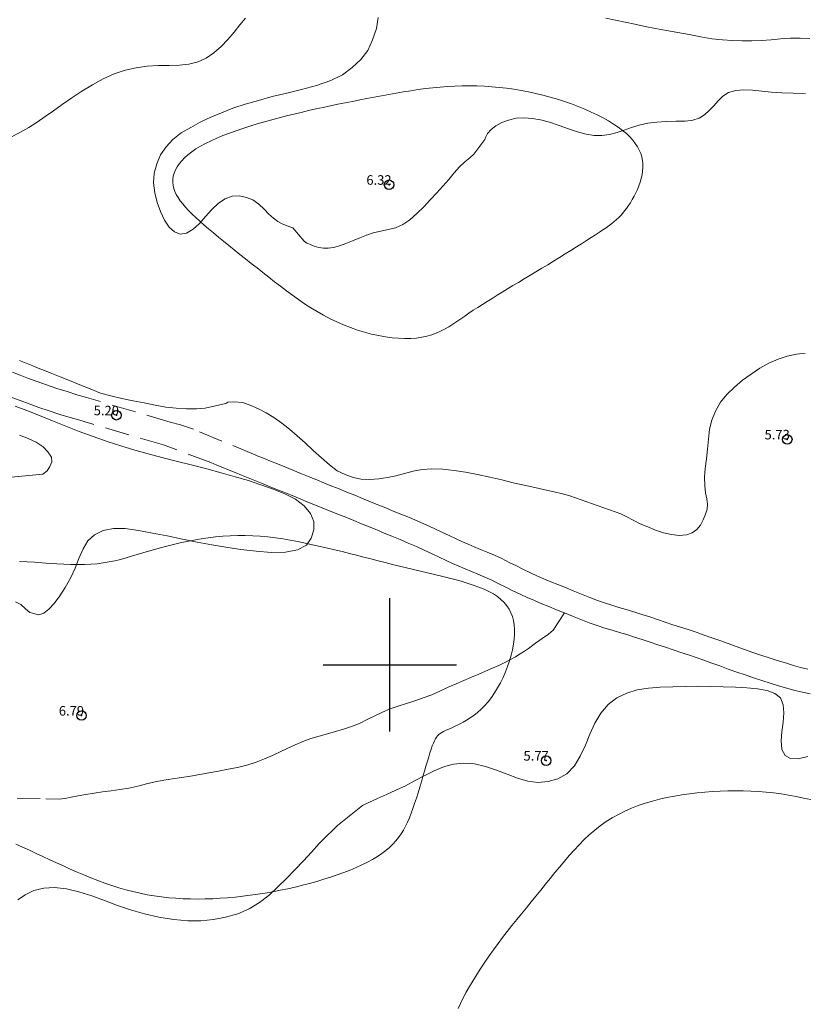
# Model space of a CAD drawing. Extents: x 308033 to 309283, y 1901168 to 1901978.
# Drawn here: x 308661 to 308744, y 1901364 to 1901468 of the extents above; entities that cross this region are included whole.
import ezdxf

# ---------------------------------------------------------------- set-up
doc = ezdxf.new("R2010")
doc.units = 0
doc.header["$MEASUREMENT"] = 0
doc.header["$PDMODE"] = 32
doc.header["$PDSIZE"] = -0.37
doc.linetypes.add('ACAD_ISO02W100', pattern=[15, 12, -3])
doc.linetypes.add('HIDDEN', pattern=[9.525, 6.35, -3.175])
for name, color, linetype in [('1TODAS1K', 7, 'Continuous'), ('ARBOLES', 90, 'Continuous'), ('BRECHA', 7, 'Continuous'), ('COTA FOTOGRAMETRICA', 10, 'Continuous'), ('CURVA INTERMEDIA', 17, 'Continuous'), ('DEPRESION MAESTRA', 7, 'Continuous'), ('SIMBOLO GRADICULA', 7, 'Continuous'), ('VEREDA', 7, 'Continuous')]:
    doc.layers.add(name, color=color, linetype=linetype)
doc.styles.add('WMF-Times New Roman0', font='TIMES.TTF')
doc.linetypes.add('ZIGZAG', pattern='A,0.00254,-5.08,[131,ltypeshp.shx,S=5.08,R=0,X=-5.08,Y=0],-10.16,[131,ltypeshp.shx,S=5.08,R=180,X=5.08,Y=0],-5.08', length=20.32254)

msp = doc.modelspace()

# ---------------------------------------------------------------- linework, layer by layer
at = {"layer": 'ARBOLES', "color": 3, "linetype": 'ZIGZAG', "lineweight": 9, "ltscale": 0.05}
for points in [[(308660.19, 1901455.445), (308661.14, 1901455.91), (308662.065, 1901456.45), (308662.94, 1901457.025), (308663.785, 1901457.615), (308664.65, 1901458.215), (308665.575, 1901458.87), (308666.58, 1901459.565), (308667.645, 1901460.27), (308668.755, 1901460.94), (308669.89, 1901461.565), (308671.02, 1901462.075), (308672.18, 1901462.47), (308673.33, 1901462.73), (308674.495, 1901462.89), (308675.65, 1901462.95), (308676.805, 1901462.96), (308677.885, 1901462.995), (308678.89, 1901463.1), (308679.845, 1901463.34), (308680.7, 1901463.74), (308681.515, 1901464.29), (308682.27, 1901464.95), (308682.975, 1901465.695), (308683.64, 1901466.46), (308684.23, 1901467.22), (308684.85, 1901467.92)], [(308698.78, 1901468.01), (308698.595, 1901466.835), (308698.175, 1901465.665), (308697.685, 1901464.53), (308696.965, 1901463.585), (308696.055, 1901462.75), (308695.04, 1901461.99), (308693.795, 1901461.375), (308692.29, 1901460.87), (308690.735, 1901460.445), (308689.16, 1901460.065), (308687.63, 1901459.7), (308686.185, 1901459.3), (308684.81, 1901458.91), (308683.52, 1901458.48), (308682.315, 1901458.005), (308681.18, 1901457.53), (308680.08, 1901457.025), (308679.075, 1901456.465), (308678.08, 1901455.885), (308677.195, 1901455.195), (308676.485, 1901454.435), (308675.915, 1901453.565), (308675.52, 1901452.625), (308675.23, 1901451.655), (308675.175, 1901450.635), (308675.3, 1901449.6), (308675.565, 1901448.58), (308675.91, 1901447.63), (308676.32, 1901446.725), (308676.815, 1901445.965), (308677.38, 1901445.485), (308677.97, 1901445.23), (308678.65, 1901445.365), (308679.32, 1901445.77), (308679.985, 1901446.38), (308680.63, 1901447.1), (308681.3, 1901447.83), (308681.985, 1901448.485), (308682.7, 1901448.955), (308683.45, 1901449.23), (308684.2, 1901449.285), (308684.925, 1901449.11), (308685.605, 1901448.835), (308686.245, 1901448.41), (308686.805, 1901447.865), (308687.29, 1901447.345), (308687.76, 1901446.92), (308688.215, 1901446.585), (308688.695, 1901446.34), (308689.495, 1901446.02), (308689.82, 1901445.905), (308690.985, 1901444.52), (308691.285, 1901444.315), (308691.655, 1901444.165), (308692.065, 1901443.995), (308692.54, 1901443.855), (308693.02, 1901443.775), (308693.53, 1901443.765), (308694.095, 1901443.85), (308694.695, 1901444.02), (308695.36, 1901444.265), (308696.07, 1901444.54), (308696.83, 1901444.865), (308697.56, 1901445.145), (308698.25, 1901445.38), (308700.305, 1901445.83), (308700.6, 1901445.9), (308701.355, 1901446.255), (308702.09, 1901446.755), (308702.825, 1901447.42), (308703.56, 1901448.13), (308704.26, 1901448.875), (308704.93, 1901449.58), (308705.565, 1901450.285), (308706.185, 1901450.995), (308706.77, 1901451.7), (308707.32, 1901452.32), (308707.87, 1901452.86), (308708.39, 1901453.28), (308708.835, 1901453.645), (308709.98, 1901455.2), (308710.095, 1901455.485), (308710.265, 1901455.815), (308710.64, 1901456.245), (308711.14, 1901456.62), (308711.76, 1901456.965), (308712.485, 1901457.235), (308713.27, 1901457.415), (308714.1, 1901457.46), (308714.955, 1901457.41), (308715.835, 1901457.25), (308716.78, 1901457), (308717.79, 1901456.67), (308718.775, 1901456.32), (308719.725, 1901456), (308720.62, 1901455.755), (308721.47, 1901455.61), (308722.28, 1901455.61), (308723.095, 1901455.725), (308723.875, 1901455.94), (308724.635, 1901456.18), (308725.38, 1901456.455), (308726.18, 1901456.71), (308727.09, 1901456.92), (308728.065, 1901457.025), (308729.08, 1901457.075), (308730.08, 1901457.1), (308731.025, 1901457.13), (308731.835, 1901457.215), (308732.495, 1901457.445), (308733.065, 1901457.79), (308733.565, 1901458.235), (308734.035, 1901458.74), (308734.49, 1901459.255), (308734.995, 1901459.725), (308735.6, 1901460.11), (308736.355, 1901460.335), (308737.2, 1901460.42), (308738.115, 1901460.385), (308739.08, 1901460.27), (308740.08, 1901460.165), (308741.18, 1901460.1), (308742.375, 1901460.06), (308743.675, 1901459.995)], [(308743.65, 1901432.755), (308742.715, 1901432.655), (308741.76, 1901432.425), (308740.8, 1901432.105), (308739.835, 1901431.685), (308738.875, 1901431.16), (308737.965, 1901430.555), (308737.07, 1901429.905), (308736.215, 1901429.19), (308735.425, 1901428.42), (308734.735, 1901427.59), (308734.215, 1901426.67), (308733.83, 1901425.72), (308733.6, 1901424.75), (308733.475, 1901423.705), (308733.365, 1901422.66), (308733.265, 1901421.64), (308733.14, 1901420.645), (308733.075, 1901419.71), (308733.105, 1901418.835), (308733.18, 1901418.09), (308733.305, 1901417.46), (308733.37, 1901416.885), (308733.34, 1901416.35), (308733.16, 1901415.83), (308732.92, 1901415.245), (308732.64, 1901414.68), (308732.25, 1901414.21), (308731.765, 1901413.875), (308731.155, 1901413.675), (308730.415, 1901413.61), (308729.59, 1901413.695), (308728.745, 1901413.86), (308727.905, 1901414.165), (308727.11, 1901414.49), (308726.315, 1901414.815), (308725.575, 1901415.195), (308724.905, 1901415.55), (308724.27, 1901415.86), (308718.925, 1901417.765), (308718.125, 1901417.96), (308717.27, 1901418.175), (308716.3, 1901418.4), (308715.25, 1901418.63), (308714.12, 1901418.87), (308712.97, 1901419.14), (308711.76, 1901419.435), (308710.49, 1901419.735), (308709.215, 1901420.02), (308707.955, 1901420.265), (308706.765, 1901420.435), (308705.555, 1901420.56), (308704.425, 1901420.59), (308703.395, 1901420.545), (308702.445, 1901420.365), (308701.53, 1901420.125), (308700.62, 1901419.88), (308699.745, 1901419.69), (308698.83, 1901419.55), (308697.89, 1901419.48), (308696.975, 1901419.52), (308696.13, 1901419.685), (308695.315, 1901420), (308694.47, 1901420.375), (308693.65, 1901421.005), (308692.805, 1901421.745), (308691.935, 1901422.53), (308691.11, 1901423.315), (308690.265, 1901424.055), (308689.46, 1901424.765), (308688.66, 1901425.405), (308687.82, 1901425.995), (308687.005, 1901426.475), (308686.2, 1901426.9), (308685.38, 1901427.25), (308684.54, 1901427.56), (308683.615, 1901427.635), (308682.995, 1901427.595), (308682.775, 1901427.465), (308680.605, 1901426.975)], [(308680.605, 1901426.975), (308679.675, 1901426.915), (308678.63, 1901426.915), (308677.54, 1901426.98), (308676.47, 1901427.09), (308675.35, 1901427.29), (308674.19, 1901427.515), (308673.015, 1901427.755), (308671.83, 1901427.995), (308670.7, 1901428.26), (308669.6, 1901428.55), (308668.525, 1901428.985), (308667.42, 1901429.43), (308666.33, 1901429.87), (308665.355, 1901430.26), (308664.495, 1901430.605), (308663.725, 1901430.915), (308663.055, 1901431.185), (308662.49, 1901431.415), (308661.105, 1901431.97)], [(308660.63, 1901427.175), (308661.87, 1901426.725), (308663.195, 1901426.195), (308664.56, 1901425.645), (308665.945, 1901425.09), (308667.37, 1901424.515), (308668.835, 1901423.995), (308670.39, 1901423.45), (308671.72, 1901423.02), (308673.2, 1901422.575), (308674.625, 1901422.17), (308676.045, 1901421.8), (308677.535, 1901421.42), (308679.12, 1901421.035), (308680.77, 1901420.595), (308682.285, 1901420.17), (308683.76, 1901419.76), (308685.14, 1901419.36), (308686.455, 1901418.93), (308687.73, 1901418.45), (308688.955, 1901417.96), (308690.08, 1901417.405), (308690.99, 1901416.72), (308691.665, 1901415.92), (308692.01, 1901415.055), (308692.03, 1901414.185), (308691.75, 1901413.32), (308691.255, 1901412.59), (308690.31, 1901412.09), (308689.03, 1901411.845), (308687.545, 1901411.815), (308685.94, 1901411.94), (308684.355, 1901412.12), (308682.76, 1901412.355), (308681.29, 1901412.61), (308679.745, 1901412.89), (308678.2, 1901413.21), (308676.605, 1901413.565), (308675.08, 1901413.855), (308673.59, 1901414.135), (308672.195, 1901414.325), (308670.96, 1901414.33), (308669.88, 1901414.125), (308668.975, 1901413.675), (308668.275, 1901413.03), (308667.765, 1901412.185), (308667.34, 1901411.17), (308666.93, 1901410.155), (308666.445, 1901409.115), (308665.885, 1901408.14), (308665.315, 1901407.27), (308664.74, 1901406.47), (308664.185, 1901405.85), (308663.65, 1901405.44), (308663.135, 1901405.26), (308662.175, 1901405.51), (308661.72, 1901405.895), (308661.22, 1901406.335), (308660.675, 1901406.62)], [(308663.525, 1901420.045), (308663.985, 1901420.385), (308664.29, 1901420.85), (308664.485, 1901421.33), (308664.435, 1901421.84), (308664.08, 1901422.39), (308663.56, 1901422.905), (308662.83, 1901423.4), (308662.005, 1901423.785), (308661.1, 1901424.145)], [(308660.245, 1901419.74), (308663.525, 1901420.045)], [(308660.93, 1901375.315), (308661.7, 1901375.865), (308662.6, 1901376.295), (308663.635, 1901376.55), (308664.78, 1901376.635), (308666.01, 1901376.485), (308667.33, 1901376.18), (308668.68, 1901375.745), (308670.005, 1901375.255), (308671.375, 1901374.75), (308672.755, 1901374.275), (308674.23, 1901373.855), (308675.745, 1901373.505), (308677.3, 1901373.255), (308678.785, 1901373.115), (308680.15, 1901373.125), (308681.46, 1901373.255), (308682.73, 1901373.52), (308684.015, 1901373.875), (308685.22, 1901374.38), (308686.315, 1901375.045), (308687.31, 1901375.82), (308688.24, 1901376.685), (308689.135, 1901377.58), (308690.03, 1901378.475), (308690.915, 1901379.43), (308691.755, 1901380.345), (308692.57, 1901381.26), (308693.33, 1901382.025), (308694.005, 1901382.665), (308694.51, 1901383.14), (308697.14, 1901385.24), (308697.87, 1901385.605), (308698.72, 1901385.99), (308699.66, 1901386.385), (308700.64, 1901386.835), (308701.65, 1901387.32), (308702.665, 1901387.865), (308703.68, 1901388.4), (308704.66, 1901388.895), (308705.745, 1901389.32), (308706.69, 1901389.565), (308707.76, 1901389.675), (308708.89, 1901389.6), (308710.065, 1901389.35), (308711.22, 1901388.965), (308712.335, 1901388.53), (308713.425, 1901388.105), (308714.49, 1901387.79), (308715.565, 1901387.665), (308716.625, 1901387.75), (308717.66, 1901388.04), (308718.6, 1901388.57), (308719.4, 1901389.39), (308720.015, 1901390.415), (308720.545, 1901391.56), (308721.02, 1901392.725), (308721.535, 1901393.875), (308722.165, 1901394.93), (308722.95, 1901395.84), (308723.865, 1901396.545), (308724.9, 1901397.05), (308726, 1901397.4), (308727.18, 1901397.565), (308728.41, 1901397.65), (308729.72, 1901397.695), (308731.035, 1901397.745), (308732.355, 1901397.77), (308733.705, 1901397.75), (308735.03, 1901397.71), (308736.305, 1901397.66), (308737.505, 1901397.6), (308738.645, 1901397.5), (308739.65, 1901397.325), (308740.45, 1901397.015), (308741.035, 1901396.53), (308741.325, 1901395.815), (308741.39, 1901394.96), (308741.33, 1901393.99), (308741.195, 1901392.97), (308741.125, 1901392.02), (308741.195, 1901391.13), (308741.52, 1901390.5), (308742.1, 1901390.18), (308742.91, 1901390.13), (308743.91, 1901390.39)]]:
    msp.add_lwpolyline(points, dxfattribs=at)
at = {"layer": 'BRECHA', "color": 1, "linetype": 'HIDDEN', "lineweight": 5, "ltscale": 0.4, "elevation": 5.01}
for points in [[(308676.92, 1901425.515), (308668.115, 1901428.095), (308667.12, 1901428.38), (308666.08, 1901428.705), (308665.005, 1901429.05), (308663.935, 1901429.415), (308662.94, 1901429.765), (308662.03, 1901430.1), (308661.17, 1901430.43), (308660.34, 1901430.75)], [(308718.351, 1901405.466), (308718.325, 1901405.475), (308717.515, 1901405.805), (308716.72, 1901406.13), (308715.965, 1901406.435), (308715.215, 1901406.755), (308714.43, 1901407.075), (308713.68, 1901407.43), (308712.93, 1901407.785), (308712.175, 1901408.175), (308711.445, 1901408.535), (308710.7, 1901408.905), (308709.97, 1901409.235), (308709.25, 1901409.545), (308708.57, 1901409.82), (308707.9, 1901410.095), (308707.25, 1901410.375), (308706.59, 1901410.66), (308705.91, 1901410.985), (308705.2, 1901411.32), (308704.43, 1901411.67), (308703.605, 1901412.055), (308702.785, 1901412.435), (308701.935, 1901412.8), (308701.08, 1901413.18), (308700.225, 1901413.525), (308699.415, 1901413.855), (308698.62, 1901414.18), (308697.82, 1901414.505), (308697.025, 1901414.825), (308696.2, 1901415.16), (308695.36, 1901415.505), (308694.535, 1901415.84), (308693.725, 1901416.17), (308692.955, 1901416.48), (308692.185, 1901416.79), (308691.39, 1901417.115), (308690.58, 1901417.445), (308689.725, 1901417.79), (308688.87, 1901418.14), (308688.03, 1901418.48), (308687.265, 1901418.795), (308686.525, 1901419.095), (308685.8, 1901419.39), (308685.115, 1901419.665), (308684.43, 1901419.945), (308683.765, 1901420.215), (308683.125, 1901420.475), (308682.47, 1901420.74), (308681.83, 1901421), (308681.2, 1901421.255), (308676.22, 1901423.115), (308667.42, 1901425.695), (308666.405, 1901425.985), (308665.325, 1901426.32), (308664.215, 1901426.68), (308663.115, 1901427.055), (308662.095, 1901427.415), (308661.155, 1901427.76), (308660.275, 1901428.095)], [(308743.93, 1901399.575), (308743.15, 1901399.75), (308742.395, 1901399.955), (308741.585, 1901400.21), (308740.705, 1901400.48), (308739.845, 1901400.75), (308738.985, 1901401.035), (308738.13, 1901401.315), (308737.28, 1901401.615), (308736.4, 1901401.925), (308735.535, 1901402.24), (308734.68, 1901402.555), (308733.835, 1901402.85), (308733.02, 1901403.145), (308732.175, 1901403.435), (308731.335, 1901403.71), (308730.53, 1901403.955), (308729.745, 1901404.225), (308728.945, 1901404.5), (308728.125, 1901404.765), (308727.31, 1901405.045), (308726.49, 1901405.31), (308725.635, 1901405.595), (308724.83, 1901405.815), (308724.07, 1901406.045), (308723.325, 1901406.27), (308722.56, 1901406.515), (308721.805, 1901406.76), (308721.02, 1901407.08), (308720.135, 1901407.44), (308719.265, 1901407.79), (308718.46, 1901408.12), (308717.66, 1901408.445), (308716.925, 1901408.745), (308716.175, 1901409.06), (308715.435, 1901409.365), (308714.79, 1901409.67), (308714.04, 1901410.025), (308713.3, 1901410.405), (308712.555, 1901410.775), (308711.77, 1901411.165), (308710.98, 1901411.52), (308710.215, 1901411.85), (308709.515, 1901412.135), (308708.87, 1901412.4), (308708.24, 1901412.67), (308707.625, 1901412.935), (308706.98, 1901413.245), (308706.25, 1901413.59), (308705.475, 1901413.94), (308704.66, 1901414.32), (308703.805, 1901414.72), (308702.935, 1901415.09), (308702.055, 1901415.48), (308701.165, 1901415.84), (308700.36, 1901416.17), (308699.565, 1901416.495), (308698.755, 1901416.825), (308697.96, 1901417.145), (308697.145, 1901417.475), (308696.305, 1901417.82), (308695.475, 1901418.155), (308694.665, 1901418.485), (308693.895, 1901418.795), (308693.125, 1901419.105), (308692.335, 1901419.43), (308691.52, 1901419.76), (308690.665, 1901420.105), (308689.815, 1901420.455), (308688.975, 1901420.795), (308688.21, 1901421.11), (308687.465, 1901421.41), (308686.735, 1901421.71), (308686.055, 1901421.98), (308685.855, 1901422.06), (308679.36, 1901424.755), (308678.005, 1901425.225), (308676.92, 1901425.515)], [(308744.155, 1901396.955), (308743.37, 1901397.14), (308742.55, 1901397.325), (308741.7, 1901397.555), (308740.845, 1901397.82), (308739.96, 1901398.095), (308739.08, 1901398.37), (308738.2, 1901398.66), (308737.325, 1901398.95), (308736.455, 1901399.255), (308735.555, 1901399.57), (308734.675, 1901399.895), (308733.84, 1901400.2), (308732.995, 1901400.495), (308732.185, 1901400.79), (308731.385, 1901401.065), (308730.58, 1901401.325), (308729.755, 1901401.58), (308728.955, 1901401.855), (308728.155, 1901402.13), (308727.335, 1901402.395), (308726.52, 1901402.675), (308725.715, 1901402.935), (308724.91, 1901403.2), (308724.135, 1901403.415), (308723.35, 1901403.65), (308722.585, 1901403.88), (308721.79, 1901404.135), (308720.945, 1901404.41), (308720.075, 1901404.765), (308719.195, 1901405.125), (308718.355, 1901405.465), (308718.351, 1901405.466)]]:
    msp.add_lwpolyline(points, dxfattribs=at)
at = {"layer": 'COTA FOTOGRAMETRICA'}
for p in [(308699.92, 1901450.435, 6.315), (308671.27, 1901426.225, 5.205), (308741.755, 1901423.69, 5.735), (308667.605, 1901394.685, 6.79), (308716.425, 1901389.95, 5.775)]:
    msp.add_point(p, dxfattribs=at)
at = {"layer": 'CURVA INTERMEDIA', "color": 17, "linetype": 'Continuous', "lineweight": 9}
for points, elevation in [([(308721.605, 1901445.175), (308721.155, 1901444.885), (308720.665, 1901444.575), (308720.145, 1901444.245), (308719.595, 1901443.9), (308719.025, 1901443.545), (308718.435, 1901443.175), (308717.825, 1901442.8), (308717.21, 1901442.42), (308716.585, 1901442.04), (308715.96, 1901441.66), (308715.335, 1901441.28), (308714.72, 1901440.91), (308714.115, 1901440.545), (308713.52, 1901440.185), (308712.94, 1901439.84), (308712.37, 1901439.495), (308711.815, 1901439.16), (308711.27, 1901438.83), (308710.745, 1901438.505), (308710.23, 1901438.185), (308709.725, 1901437.875), (308709.24, 1901437.56), (308708.77, 1901437.255), (308708.315, 1901436.95), (308707.875, 1901436.65), (308707.45, 1901436.355), (308707.025, 1901436.065), (308706.61, 1901435.79), (308706.19, 1901435.53), (308705.76, 1901435.285), (308705.325, 1901435.06), (308704.87, 1901434.855), (308704.395, 1901434.68), (308703.9, 1901434.535), (308703.37, 1901434.415), (308702.81, 1901434.335), (308702.215, 1901434.29), (308701.58, 1901434.28), (308700.92, 1901434.31), (308700.235, 1901434.37), (308699.53, 1901434.465), (308698.81, 1901434.595), (308698.08, 1901434.755), (308697.345, 1901434.95), (308696.605, 1901435.175), (308695.865, 1901435.43), (308695.135, 1901435.71), (308694.415, 1901436.025), (308693.715, 1901436.36), (308693.025, 1901436.725), (308692.35, 1901437.115), (308691.69, 1901437.52), (308691.035, 1901437.945), (308690.395, 1901438.385), (308689.76, 1901438.84), (308689.135, 1901439.305), (308688.51, 1901439.775), (308687.895, 1901440.255), (308687.28, 1901440.735), (308686.665, 1901441.22), (308686.055, 1901441.7), (308685.445, 1901442.18), (308684.845, 1901442.655), (308684.245, 1901443.125), (308683.66, 1901443.59), (308683.085, 1901444.045), (308682.525, 1901444.5), (308681.985, 1901444.94), (308681.46, 1901445.375), (308680.96, 1901445.795), (308680.485, 1901446.205), (308680.035, 1901446.605), (308679.61, 1901446.985), (308679.22, 1901447.36), (308678.86, 1901447.72), (308678.535, 1901448.07), (308678.24, 1901448.415), (308677.98, 1901448.75), (308677.755, 1901449.08), (308677.565, 1901449.405), (308677.415, 1901449.73), (308677.3, 1901450.05), (308677.225, 1901450.37), (308677.19, 1901450.695), (308677.2, 1901451.015), (308677.25, 1901451.34), (308677.34, 1901451.665), (308677.475, 1901451.995), (308677.65, 1901452.315), (308677.87, 1901452.64), (308678.13, 1901452.96), (308678.44, 1901453.275), (308678.79, 1901453.59), (308679.185, 1901453.9), (308679.625, 1901454.2), (308680.11, 1901454.495), (308680.64, 1901454.785), (308681.215, 1901455.065), (308681.825, 1901455.34), (308682.465, 1901455.605), (308683.14, 1901455.865), (308683.84, 1901456.115), (308684.565, 1901456.36), (308685.305, 1901456.6), (308686.055, 1901456.825), (308686.825, 1901457.05), (308687.595, 1901457.26), (308688.37, 1901457.47), (308689.14, 1901457.665), (308689.915, 1901457.86), (308690.685, 1901458.04), (308691.455, 1901458.22), (308692.225, 1901458.395), (308692.995, 1901458.56), (308693.76, 1901458.725), (308694.53, 1901458.885), (308695.295, 1901459.04), (308696.065, 1901459.195), (308696.83, 1901459.345), (308697.6, 1901459.495), (308698.365, 1901459.64), (308699.135, 1901459.79), (308699.9, 1901459.93), (308700.67, 1901460.065), (308701.435, 1901460.195), (308702.205, 1901460.315), (308702.975, 1901460.43), (308703.745, 1901460.53), (308704.515, 1901460.62), (308705.285, 1901460.69), (308706.06, 1901460.75), (308706.83, 1901460.795), (308707.605, 1901460.82), (308708.38, 1901460.825), (308709.155, 1901460.81), (308709.93, 1901460.78), (308710.705, 1901460.73), (308711.475, 1901460.66), (308712.25, 1901460.575), (308713.02, 1901460.465), (308713.79, 1901460.34), (308714.56, 1901460.195), (308715.325, 1901460.03), (308716.09, 1901459.845), (308716.85, 1901459.64), (308717.605, 1901459.415), (308718.35, 1901459.175), (308719.08, 1901458.92), (308719.795, 1901458.645), (308720.49, 1901458.365), (308721.155, 1901458.07), (308721.795, 1901457.765), (308722.405, 1901457.455), (308722.98, 1901457.135), (308723.51, 1901456.81), (308724, 1901456.48), (308724.45, 1901456.145), (308724.85, 1901455.81), (308725.205, 1901455.47), (308725.515, 1901455.13), (308725.785, 1901454.785), (308726.015, 1901454.435), (308726.205, 1901454.08), (308726.355, 1901453.72), (308726.47, 1901453.355), (308726.545, 1901452.99), (308726.58, 1901452.615), (308726.585, 1901452.24), (308726.555, 1901451.855), (308726.495, 1901451.47), (308726.41, 1901451.08), (308726.295, 1901450.695), (308726.16, 1901450.315), (308726.005, 1901449.94), (308725.84, 1901449.575), (308725.655, 1901449.22), (308725.465, 1901448.875), (308725.27, 1901448.55), (308725.065, 1901448.24), (308724.865, 1901447.955), (308724.665, 1901447.69), (308724.465, 1901447.44), (308724.26, 1901447.21), (308724.05, 1901446.99), (308723.825, 1901446.78), (308723.58, 1901446.57), (308723.32, 1901446.36), (308723.04, 1901446.145), (308722.73, 1901445.925), (308722.39, 1901445.69), (308722.015, 1901445.445), (308721.605, 1901445.175)], 6.01), ([(308706.105, 1901393.225), (308706.375, 1901393.34), (308706.67, 1901393.475), (308706.99, 1901393.625), (308707.33, 1901393.79), (308707.69, 1901393.98), (308708.055, 1901394.195), (308708.435, 1901394.435), (308708.815, 1901394.705), (308709.2, 1901395.01), (308709.58, 1901395.345), (308709.955, 1901395.715), (308710.32, 1901396.13), (308710.67, 1901396.58), (308711.005, 1901397.07), (308711.325, 1901397.585), (308711.62, 1901398.13), (308711.895, 1901398.695), (308712.15, 1901399.27), (308712.375, 1901399.855), (308712.58, 1901400.445), (308712.75, 1901401.03), (308712.89, 1901401.605), (308713, 1901402.17), (308713.075, 1901402.715), (308713.11, 1901403.235), (308713.115, 1901403.735), (308713.075, 1901404.205), (308713, 1901404.655), (308712.885, 1901405.08), (308712.725, 1901405.485), (308712.53, 1901405.865), (308712.285, 1901406.225), (308712, 1901406.565), (308711.67, 1901406.885), (308711.295, 1901407.18), (308710.875, 1901407.46), (308710.405, 1901407.715), (308709.895, 1901407.96), (308709.345, 1901408.185), (308708.755, 1901408.395), (308708.14, 1901408.595), (308707.49, 1901408.785), (308706.82, 1901408.97), (308706.125, 1901409.145), (308705.42, 1901409.32), (308704.695, 1901409.49), (308703.965, 1901409.665), (308703.23, 1901409.835), (308702.49, 1901410.015), (308701.75, 1901410.195), (308701.01, 1901410.38), (308700.265, 1901410.565), (308699.52, 1901410.755), (308698.77, 1901410.945), (308698.02, 1901411.135), (308697.265, 1901411.325), (308696.505, 1901411.515), (308695.745, 1901411.71), (308694.98, 1901411.9), (308694.215, 1901412.085), (308693.445, 1901412.275), (308692.67, 1901412.455), (308691.89, 1901412.63), (308691.11, 1901412.8), (308690.33, 1901412.955), (308689.545, 1901413.1), (308688.755, 1901413.23), (308687.97, 1901413.345), (308687.18, 1901413.44), (308686.39, 1901413.51), (308685.605, 1901413.56), (308684.815, 1901413.59), (308684.025, 1901413.585), (308683.24, 1901413.56), (308682.46, 1901413.51), (308681.685, 1901413.44), (308680.915, 1901413.35), (308680.16, 1901413.24), (308679.415, 1901413.115), (308678.68, 1901412.975), (308677.965, 1901412.825), (308677.265, 1901412.66), (308676.58, 1901412.49), (308675.92, 1901412.315), (308675.28, 1901412.13), (308674.66, 1901411.945), (308674.055, 1901411.765), (308673.46, 1901411.585), (308672.87, 1901411.41), (308672.28, 1901411.245), (308671.695, 1901411.09), (308671.1, 1901410.945), (308670.5, 1901410.825), (308669.885, 1901410.72), (308669.25, 1901410.635), (308668.6, 1901410.58), (308667.92, 1901410.545), (308667.22, 1901410.54), (308666.5, 1901410.55), (308665.76, 1901410.58), (308665.005, 1901410.62), (308664.24, 1901410.67), (308663.46, 1901410.725), (308662.675, 1901410.78), (308661.88, 1901410.835), (308661.08, 1901410.88)], 6.015), ([(308660.705, 1901381.175), (308661.42, 1901380.855), (308662.13, 1901380.535), (308662.84, 1901380.205), (308663.55, 1901379.875), (308664.265, 1901379.545), (308664.98, 1901379.215), (308665.695, 1901378.89), (308666.415, 1901378.565), (308667.14, 1901378.25), (308667.865, 1901377.945), (308668.59, 1901377.645), (308669.32, 1901377.36), (308670.05, 1901377.09), (308670.785, 1901376.84), (308671.525, 1901376.6), (308672.265, 1901376.385), (308673.01, 1901376.19), (308673.755, 1901376.02), (308674.5, 1901375.87), (308675.255, 1901375.745), (308676.01, 1901375.64), (308676.765, 1901375.555), (308677.53, 1901375.495), (308678.295, 1901375.45), (308679.06, 1901375.425), (308679.835, 1901375.415), (308680.61, 1901375.425), (308681.39, 1901375.45), (308682.17, 1901375.49), (308682.96, 1901375.545), (308683.75, 1901375.62), (308684.54, 1901375.705), (308685.335, 1901375.805), (308686.125, 1901375.915), (308686.915, 1901376.04), (308687.705, 1901376.18), (308688.49, 1901376.335), (308689.27, 1901376.495), (308690.045, 1901376.67), (308690.81, 1901376.86), (308691.565, 1901377.055), (308692.315, 1901377.265), (308693.055, 1901377.485), (308693.775, 1901377.715), (308694.48, 1901377.955), (308695.165, 1901378.2), (308695.825, 1901378.46), (308696.46, 1901378.725), (308697.065, 1901379), (308697.645, 1901379.285), (308698.185, 1901379.58), (308698.69, 1901379.88), (308699.155, 1901380.19), (308699.58, 1901380.505), (308699.965, 1901380.83), (308700.31, 1901381.165), (308700.63, 1901381.515), (308700.92, 1901381.875), (308701.18, 1901382.255), (308701.425, 1901382.65), (308701.645, 1901383.06), (308701.855, 1901383.495), (308702.05, 1901383.95), (308702.24, 1901384.43), (308702.425, 1901384.935), (308702.605, 1901385.465), (308702.785, 1901386.02), (308702.965, 1901386.585), (308703.14, 1901387.155), (308703.31, 1901387.725), (308703.475, 1901388.29), (308703.635, 1901388.845), (308703.795, 1901389.375), (308703.94, 1901389.88), (308704.085, 1901390.355), (308704.215, 1901390.785), (308704.34, 1901391.17), (308704.46, 1901391.505), (308704.57, 1901391.795), (308704.68, 1901392.04), (308704.79, 1901392.245), (308704.9, 1901392.42), (308705.025, 1901392.57), (308705.155, 1901392.7), (308705.305, 1901392.815), (308705.47, 1901392.915), (308705.655, 1901393.015), (308705.865, 1901393.115), (308706.105, 1901393.225)], 6.015)]:
    msp.add_lwpolyline(points, dxfattribs=dict(at, elevation=elevation))
at = {"layer": 'DEPRESION MAESTRA', "color": 17, "linetype": 'Continuous', "lineweight": 13, "elevation": 5.015}
msp.add_lwpolyline([(308707.165, 1901363.905), (308707.415, 1901364.455), (308707.7, 1901365.025), (308708.02, 1901365.625), (308708.365, 1901366.235), (308708.74, 1901366.865), (308709.135, 1901367.505), (308709.55, 1901368.15), (308709.985, 1901368.8), (308710.435, 1901369.445), (308710.895, 1901370.09), (308711.37, 1901370.73), (308711.85, 1901371.365), (308712.34, 1901371.995), (308712.835, 1901372.625), (308713.335, 1901373.25), (308713.84, 1901373.87), (308714.345, 1901374.49), (308714.85, 1901375.11), (308715.355, 1901375.73), (308715.86, 1901376.345), (308716.36, 1901376.965), (308716.855, 1901377.58), (308717.35, 1901378.195), (308717.845, 1901378.8), (308718.345, 1901379.4), (308718.845, 1901379.985), (308719.355, 1901380.56), (308719.875, 1901381.12), (308720.41, 1901381.655), (308720.96, 1901382.17), (308721.525, 1901382.66), (308722.11, 1901383.12), (308722.72, 1901383.55), (308723.355, 1901383.945), (308724.01, 1901384.31), (308724.69, 1901384.645), (308725.385, 1901384.95), (308726.105, 1901385.225), (308726.835, 1901385.47), (308727.585, 1901385.695), (308728.345, 1901385.895), (308729.115, 1901386.07), (308729.895, 1901386.225), (308730.685, 1901386.355), (308731.48, 1901386.475), (308732.28, 1901386.57), (308733.08, 1901386.65), (308733.885, 1901386.715), (308734.69, 1901386.755), (308735.5, 1901386.785), (308736.305, 1901386.79), (308737.115, 1901386.78), (308737.92, 1901386.755), (308738.72, 1901386.705), (308739.525, 1901386.64), (308740.32, 1901386.555), (308741.11, 1901386.45), (308741.9, 1901386.325), (308742.68, 1901386.185), (308743.46, 1901386.025), (308744.23, 1901385.855)], dxfattribs=at)
at = {"layer": 'SIMBOLO GRADICULA', "color": 5}
for points in [[(308700, 1901393), (308700, 1901400), (308700, 1901407)], [(308693, 1901400), (308700, 1901400), (308707, 1901400)]]:
    msp.add_lwpolyline(points, dxfattribs=at)
at = {"layer": 'VEREDA', "linetype": 'ACAD_ISO02W100', "lineweight": 0, "ltscale": 0.2, "elevation": 5.01}
for points in [[(308722.685, 1901467.945), (308723.705, 1901467.715), (308724.71, 1901467.505), (308725.755, 1901467.295), (308726.82, 1901467.06), (308727.93, 1901466.86), (308729.055, 1901466.65), (308730.245, 1901466.43), (308731.46, 1901466.205), (308732.67, 1901465.96), (308733.835, 1901465.77), (308734.935, 1901465.655), (308735.98, 1901465.575), (308737.01, 1901465.54), (308738.03, 1901465.555), (308739.04, 1901465.595), (308740.06, 1901465.66), (308741.06, 1901465.75), (308742.08, 1901465.82), (308743.115, 1901465.83), (308744.135, 1901465.81)], [(308660.855, 1901386.015), (308665.25, 1901385.91), (308665.865, 1901385.99), (308666.53, 1901386.12), (308667.26, 1901386.255), (308668.07, 1901386.405), (308668.935, 1901386.535), (308669.8, 1901386.665), (308670.71, 1901386.775), (308671.645, 1901386.925), (308672.585, 1901387.075), (308673.515, 1901387.275), (308674.435, 1901387.5), (308675.35, 1901387.71), (308676.25, 1901387.89), (308677.155, 1901388.035), (308678.11, 1901388.18), (308679.065, 1901388.335), (308680.03, 1901388.51), (308680.995, 1901388.68), (308681.995, 1901388.855), (308683, 1901389.04), (308684.005, 1901389.23), (308684.97, 1901389.485), (308685.955, 1901389.78), (308686.845, 1901390.135), (308687.68, 1901390.475), (308688.48, 1901390.86), (308689.27, 1901391.255), (308690.05, 1901391.615), (308690.87, 1901391.965), (308691.705, 1901392.27), (308692.56, 1901392.535), (308693.44, 1901392.775), (308694.295, 1901393.01), (308695.135, 1901393.245), (308695.985, 1901393.53), (308696.81, 1901393.86), (308697.62, 1901394.26), (308698.415, 1901394.665), (308699.23, 1901395.03), (308700.05, 1901395.38), (308700.88, 1901395.67), (308701.735, 1901395.935), (308702.615, 1901396.225), (308703.5, 1901396.53), (308704.405, 1901396.875), (308705.27, 1901397.255), (308706.125, 1901397.65), (308706.975, 1901398.02), (308707.785, 1901398.385), (308708.57, 1901398.73), (308709.34, 1901399.03), (308710.065, 1901399.35), (308710.785, 1901399.655), (308711.455, 1901399.945), (308712.09, 1901400.25), (308712.68, 1901400.56), (308713.215, 1901400.855), (308713.695, 1901401.175), (308714.155, 1901401.45), (308714.57, 1901401.745), (308715.32, 1901402.285), (308716.015, 1901402.765), (308716.67, 1901403.23), (308717.17, 1901403.655), (308718.351, 1901405.466)]]:
    msp.add_lwpolyline(points, dxfattribs=at)

# ---------------------------------------------------------------- texts
at = {"layer": '1TODAS1K', "style": 'WMF-Times New Roman0'}
for s, p in [('6.32', (308697.535, 1901450.435)), ('5.20', (308668.885, 1901426.225)), ('5.73', (308739.37, 1901423.69)), ('6.79', (308665.22, 1901394.685)), ('5.77', (308714.04, 1901389.95))]:
    msp.add_text(s, height=1, dxfattribs=at).set_placement(p)

doc.saveas('drawing.dxf')
